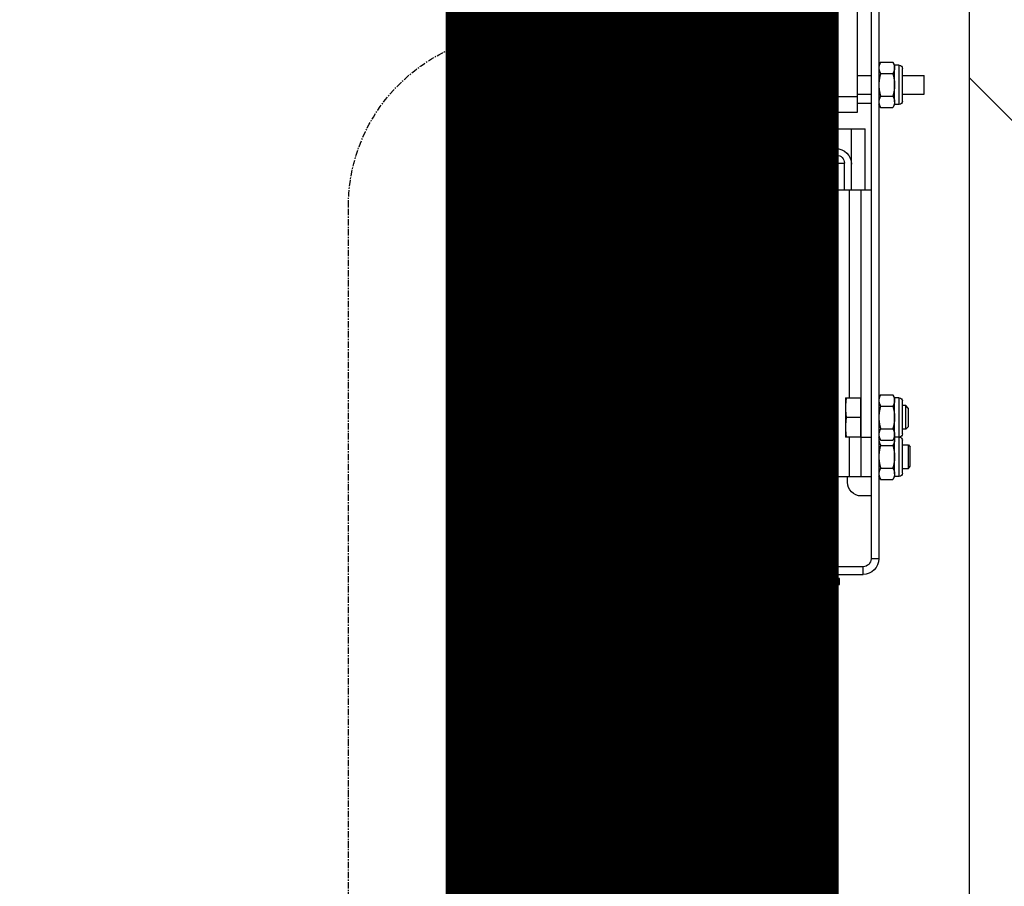
# Model space of a CAD drawing. Units: inches. Extents: x 9116 to 1401065, y -160161 to 48291.
# Drawn here: x 32693 to 32943, y -32374 to -32154 of the extents above; entities that cross this region are included whole.
import ezdxf

# ---------------------------------------------------------------- set-up
doc = ezdxf.new("R2010")
doc.units = ezdxf.units.IN
doc.header["$MEASUREMENT"] = 0
doc.linetypes.add('CENTER', pattern=[0.6, 0.375, -0.075, 0.075, -0.075])
doc.layers.add('01 Nussbaum', color=7, linetype='Continuous')
doc.layers.add('_KONSTRUKTIONSELEMENTE', color=7, linetype='Continuous')

# ---------------------------------------------------------------- blocks, each defined once
blk = doc.blocks.new('A$C0331425D')
at = {"color": 8, "linetype": 'Continuous', "ltscale": 4.329004}
for p, q in [((56.2, 4021.14), (56.2, 20)), ((68.2, 4016.14), (68.2, 20)), ((-4, 2871.32), (-4, 2629.32)), ((-2, 2871.32), (-2, 2629.32)), ((46, 2850.32), (46, 2650.32)), ((1.5, 2783), (1.5, 2743)), ((-10, 2745.81), (-10, 2754.19)), ((-9.19, 2745), (-9.19, 2755)), ((-9.19, 2755), (-8, 2755)), ((-8, 2755), (-7.55, 2755.77)), ((-8, 2754.33), (-8, 2755)), ((-8, 2754.33), (-8, 2754.33)), ((-8, 2745.67), (-8, 2754.33)), ((-4.45, 2755.77), (-7.55, 2755.77)), ((-4.45, 2755.77), (-4, 2755)), ((46, 2755.5), (18, 2755.5)), ((34.5, 2755.5), (34.5, 2743)), ((37.5, 2733.32), (37.5, 2755.5)), ((44.5, 2650.32), (44.5, 2755.5)), ((-15.5, 2747.61), (-15.5, 2752.39)), ((-10, 2752.39), (-15.5, 2752.39)), ((-4.45, 2752.89), (-7.55, 2752.89)), ((1.5, 2752.39), (-2, 2752.39)), ((-10, 2747.61), (-15.5, 2747.61)), ((-4.45, 2747.11), (-7.55, 2747.11)), ((1.5, 2747.61), (-2, 2747.61)), ((1.5, 2747), (34.5, 2747)), ((-9.19, 2745), (-8, 2745)), ((-8, 2745.67), (-8, 2745)), ((-8, 2745.67), (-8, 2745.67)), ((-8, 2745), (-7.55, 2744.23)), ((-4.45, 2744.23), (-7.55, 2744.23)), ((-4.45, 2744.23), (-4, 2745)), ((1.5, 2745.32), (-2, 2745.32)), ((37.5, 2745.32), (34.5, 2745.32)), ((1.5, 2743), (34.5, 2743)), ((7, 2743), (7, 2738.82)), ((18, 2743), (18, 2738.82)), ((29, 2743), (29, 2738.82)), ((-0.5, 2723.32), (-0.5, 2738.82)), ((36.5, 2738.82), (-0.5, 2738.82)), ((3, 2723.32), (3, 2738.82)), ((33, 2724.97), (33, 2738.82)), ((36.5, 2728.96), (36.5, 2738.82)), ((7, 2733.82), (29, 2733.82)), ((6.75, 2723.32), (6.75, 2732.07)), ((6.75, 2732.07), (29.25, 2732.07)), ((29.25, 2723.48), (29.25, 2732.07)), ((4.75, 2723.32), (4.75, 2730.07)), ((31.25, 2730.07), (4.75, 2730.07)), ((31.25, 2730.07), (31.25, 2724.05)), ((27.5, 2723.32), (-2, 2723.32)), ((0.5, 2650.32), (0.5, 2723.32)), ((3.5, 2670.32), (3.5, 2723.32)), ((-8, 2670.32), (-7.55, 2671.09)), ((-4.45, 2671.09), (-7.55, 2671.09)), ((-4.45, 2671.09), (-4, 2670.32)), ((-10, 2661.13), (-10, 2669.51)), ((-9.19, 2650.32), (-9.19, 2670.32)), ((-9.19, 2670.32), (-8, 2670.32)), ((-8, 2669.65), (-8, 2670.32)), ((-8, 2669.65), (-8, 2669.65)), ((-8, 2660.99), (-8, 2669.65)), ((0.65, 2669.77), (0.5, 2669.77)), ((0.65, 2670.32), (0.65, 2660.32)), ((4.5, 2670.32), (0.65, 2670.32)), ((4.5, 2670.32), (4.5, 2660.33)), ((4.5, 2670.32), (4.5, 2670.32)), ((-11.5, 2667.71), (-10.89, 2668.32)), ((-11.5, 2667.71), (-11.5, 2662.93)), ((-10.89, 2662.32), (-10.89, 2668.32)), ((-10.89, 2668.32), (-10, 2668.32)), ((-4.45, 2668.21), (-7.55, 2668.21)), ((0.65, 2665.32), (4.29, 2665.32)), ((-11.5, 2662.93), (-10.89, 2662.32)), ((-10.89, 2662.32), (-10, 2662.32)), ((-4.45, 2662.43), (-7.55, 2662.43)), ((-10, 2651.13), (-10, 2659.51)), ((-9.19, 2660.32), (-8, 2660.32)), ((-8, 2660.99), (-8, 2660.99)), ((-8, 2659.65), (-8, 2660.99)), ((-8, 2660.32), (-7.55, 2659.55)), ((-8, 2659.65), (-8, 2659.65)), ((-8, 2650.99), (-8, 2659.65)), ((-4.45, 2659.55), (-7.55, 2659.55)), ((-4.45, 2659.55), (-4, 2660.32)), ((0.5, 2660.32), (-2, 2660.32)), ((0.65, 2660.87), (0.5, 2660.87)), ((0.65, 2660.32), (4.5, 2660.32)), ((3.5, 2650.32), (3.5, 2660.32)), ((4.5, 2660.32), (4.5, 2660.33)), ((-11.57, 2658.32), (-12, 2657.71)), ((-12, 2652.93), (-12, 2657.71)), ((-11.57, 2652.32), (-11.57, 2658.32)), ((-10, 2658.32), (-11.57, 2658.32)), ((-4.45, 2658.21), (-7.55, 2658.21)), ((-11.57, 2652.32), (-12, 2652.93)), ((-10, 2652.32), (-11.57, 2652.32)), ((-8, 2650.99), (-8, 2650.32)), ((-8, 2650.99), (-8, 2650.99)), ((-4.45, 2652.43), (-7.55, 2652.43)), ((-9.19, 2650.32), (-8, 2650.32)), ((-8, 2650.32), (-7.55, 2649.55)), ((-4.45, 2649.55), (-7.55, 2649.55)), ((-4.45, 2649.55), (-4, 2650.32)), ((46, 2650.32), (-2, 2650.32)), ((4, 2648.82), (4, 2650.32)), ((8.18, 2649.72), (8.18, 2644.68)), ((27.82, 2649.72), (8.18, 2649.72)), ((9.56, 2649.72), (9.56, 2650.32)), ((13.09, 2649.72), (13.09, 2644.68)), ((22.91, 2649.72), (22.91, 2644.68)), ((26.44, 2649.72), (26.44, 2650.32)), ((27.82, 2649.72), (27.82, 2644.68)), ((44, 2629.32), (44, 2650.32)), ((46, 2629.32), (46, 2650.32)), ((-2, 2645.32), (0.5, 2645.32)), ((9.5, 2643.92), (8.18, 2644.68)), ((26.5, 2643.92), (9.5, 2643.92)), ((26.5, 2643.92), (27.82, 2644.68)), ((23.11, 2631.4), (23.11, 2638.22)), ((28.39, 2638.22), (23.11, 2638.22)), ((23.61, 2631.4), (23.61, 2638.22)), ((28.39, 2637.22), (23.61, 2637.22)), ((28.39, 2631.4), (28.39, 2638.22)), ((19.97, 2631.4), (19.97, 2627.32)), ((31.52, 2631.4), (19.98, 2631.4)), ((20.47, 2631.4), (20.47, 2627.32)), ((31.53, 2631.4), (31.53, 2627.32)), ((-4, 2629.32), (-2, 2629.32)), ((46, 2629.32), (44, 2629.32)), ((46, 2629.32), (46, 20)), ((0, 2625.32), (0, 2627.32)), ((0, 2627.32), (42, 2627.32)), ((42, 2625.32), (42, 2627.32)), ((46, 2625.32), (0, 2625.32)), ((6, 2622.82), (6, 2624.32)), ((6, 2624.32), (46, 2624.32)), ((7.5, 2624.32), (7.5, 2625.32)), ((17.5, 2624.32), (17.5, 2625.32)), ((23.61, 2624.32), (23.61, 2625.32)), ((28.39, 2624.32), (28.39, 2625.32)), ((46, 2622.82), (6, 2622.82)), ((16.5, 2621.22), (16.5, 2622.82)), ((16.5, 2622.22), (16.99, 2622.22)), ((16.5, 2621.22), (16.99, 2621.22)), ((17, 2621.22), (17, 2622.82)), ((17, 2621.22), (35, 2621.22)), ((20.5, 2615.82), (20.5, 2621.22)), ((21, 2615.82), (21, 2621.22)), ((21, 2620.91), (21.31, 2621.22)), ((31, 2620.91), (30.69, 2621.22)), ((31, 2615.82), (31, 2621.22)), ((35, 2621.22), (35, 2622.82)), ((31, 2620.91), (21, 2620.91)), ((21, 2616.32), (20.5, 2616.82)), ((20.5, 2616.82), (21, 2616.82)), ((21.1, 2615.22), (20.5, 2615.82)), ((31, 2615.82), (20.5, 2615.82)), ((21.6, 2615.22), (21, 2615.82)), ((30.4, 2615.22), (21.1, 2615.22)), ((30.4, 2615.22), (31, 2615.82))]:
    blk.add_line(p, q, dxfattribs=at)
for centre, radius, start, end in [((18, 2763), 7.5, 90, 270), ((-9.19, 2754.19), 0.812, 90, 180), ((-9.19, 2745.81), 0.812, 180, 270), ((7, 2729.82), 4, 90, 180), ((29, 2729.82), 4, 0, 90), ((6.75, 2730.07), 2, 90, 180), ((27.5, 2733.32), 10, 270, 0), ((29.25, 2730.07), 2, 0, 90), ((-9.19, 2669.51), 0.812, 90, 180), ((-9.19, 2661.13), 0.812, 180, 270), ((-9.19, 2659.51), 0.812, 90, 180), ((-9.19, 2651.13), 0.812, 180, 270), ((0.5, 2648.82), 3.5, 270, 0), ((0, 2629.32), 4, 180, 270), ((0, 2629.32), 2, 180, 270), ((42, 2629.32), 2, 270, 0), ((42, 2629.32), 4, 270, 0)]:
    blk.add_arc(centre, radius, start, end, dxfattribs=at)
at = {"color": 8, "linetype": 'Continuous'}
for points, start_tangent, end_tangent in [([(-7.55, 2755.77), (-7.59, 2755.7), (-7.63, 2755.63), (-7.67, 2755.56), (-7.71, 2755.49), (-7.74, 2755.42), (-7.77, 2755.35), (-7.8, 2755.28), (-7.83, 2755.21), (-7.85, 2755.14), (-7.87, 2755.08), (-7.9, 2755.01), (-7.92, 2754.94), (-7.93, 2754.87), (-7.95, 2754.8), (-7.96, 2754.74), (-7.97, 2754.67), (-7.98, 2754.6), (-7.99, 2754.53), (-8, 2754.47), (-8, 2754.4), (-8, 2754.33)], (-0.5, -0.866025), (-0.000093, -1)), ([(-8, 2754.33), (-8, 2754.26), (-8, 2754.19), (-7.99, 2754.13), (-7.98, 2754.06), (-7.97, 2753.99), (-7.96, 2753.92), (-7.95, 2753.85), (-7.93, 2753.79), (-7.92, 2753.72), (-7.9, 2753.65), (-7.87, 2753.58), (-7.85, 2753.52), (-7.83, 2753.45), (-7.8, 2753.38), (-7.77, 2753.31), (-7.74, 2753.24), (-7.7, 2753.17), (-7.67, 2753.1), (-7.63, 2753.03), (-7.59, 2752.96), (-7.55, 2752.89)], (0.000093, -1), (0.5, -0.866025)), ([(-4.45, 2755.77), (-4.41, 2755.7), (-4.37, 2755.63), (-4.33, 2755.56), (-4.29, 2755.49), (-4.26, 2755.42), (-4.23, 2755.35), (-4.2, 2755.28), (-4.17, 2755.21), (-4.15, 2755.14), (-4.13, 2755.08), (-4.1, 2755.01), (-4.08, 2754.94), (-4.08, 2754.92)], (0.5, -0.866025), (0.255497, -0.96681)), ([(-4, 2754.33), (-4, 2754.26), (-4, 2754.19), (-4.01, 2754.13), (-4.02, 2754.06), (-4.03, 2753.99), (-4.04, 2753.92), (-4.05, 2753.85), (-4.07, 2753.79), (-4.08, 2753.72), (-4.1, 2753.65), (-4.13, 2753.58), (-4.15, 2753.52), (-4.17, 2753.45), (-4.2, 2753.38), (-4.23, 2753.31), (-4.26, 2753.24), (-4.3, 2753.17), (-4.33, 2753.1), (-4.37, 2753.03), (-4.41, 2752.96), (-4.45, 2752.89)], (-0.000093, -1), (-0.5, -0.866025)), ([(-4.08, 2754.92), (-4.07, 2754.87), (-4.05, 2754.8), (-4.04, 2754.74)], (0.255497, -0.96681), (0.182465, -0.983212)), ([(-4.04, 2754.74), (-4.03, 2754.67), (-4.02, 2754.6), (-4.01, 2754.53), (-4, 2754.47), (-4, 2754.4), (-4, 2754.33)], (0.182465, -0.983212), (0.000093, -1)), ([(-7.55, 2752.89), (-7.59, 2752.74), (-7.63, 2752.6), (-7.67, 2752.46), (-7.71, 2752.32), (-7.74, 2752.18), (-7.77, 2752.04), (-7.8, 2751.9), (-7.83, 2751.76), (-7.85, 2751.63), (-7.87, 2751.49), (-7.9, 2751.36), (-7.92, 2751.22), (-7.93, 2751.08), (-7.95, 2750.95), (-7.96, 2750.81), (-7.97, 2750.68), (-7.98, 2750.54), (-7.99, 2750.41), (-8, 2750.27), (-8, 2750.14), (-8, 2750)], (-0.27735, -0.960769), (0, -1)), ([(-4.45, 2752.89), (-4.41, 2752.74), (-4.37, 2752.6), (-4.33, 2752.46), (-4.29, 2752.32), (-4.26, 2752.18), (-4.23, 2752.04), (-4.2, 2751.9), (-4.17, 2751.76), (-4.15, 2751.63), (-4.13, 2751.49), (-4.1, 2751.36), (-4.08, 2751.22), (-4.07, 2751.08), (-4.05, 2750.95), (-4.04, 2750.81), (-4.03, 2750.68), (-4.02, 2750.54), (-4.01, 2750.41), (-4, 2750.27), (-4, 2750.14), (-4, 2750)], (0.27735, -0.960769), (0, -1)), ([(-8, 2750), (-8, 2749.86), (-8, 2749.73), (-7.99, 2749.59), (-7.98, 2749.46), (-7.97, 2749.32), (-7.96, 2749.19), (-7.95, 2749.05), (-7.93, 2748.91), (-7.92, 2748.78), (-7.9, 2748.64), (-7.87, 2748.51), (-7.85, 2748.37), (-7.83, 2748.23), (-7.8, 2748.1), (-7.77, 2747.96), (-7.74, 2747.82), (-7.7, 2747.68), (-7.67, 2747.54), (-7.63, 2747.4), (-7.59, 2747.26), (-7.55, 2747.11)], (0, -1), (0.27735, -0.960769)), ([(-4, 2750), (-4, 2749.86), (-4, 2749.73), (-4.01, 2749.59), (-4.02, 2749.46), (-4.03, 2749.32), (-4.04, 2749.19), (-4.05, 2749.05), (-4.07, 2748.91), (-4.08, 2748.78), (-4.1, 2748.64), (-4.13, 2748.51), (-4.15, 2748.37), (-4.17, 2748.23), (-4.2, 2748.1), (-4.23, 2747.96), (-4.26, 2747.82), (-4.3, 2747.68), (-4.33, 2747.54), (-4.37, 2747.4), (-4.41, 2747.26), (-4.45, 2747.11)], (0, -1), (-0.27735, -0.960769)), ([(-7.55, 2747.11), (-7.59, 2747.04), (-7.63, 2746.97), (-7.67, 2746.9), (-7.71, 2746.83), (-7.74, 2746.76), (-7.77, 2746.69), (-7.8, 2746.62), (-7.83, 2746.55), (-7.85, 2746.48), (-7.87, 2746.42), (-7.9, 2746.35), (-7.92, 2746.28), (-7.93, 2746.21), (-7.95, 2746.14), (-7.96, 2746.08), (-7.97, 2746.01), (-7.98, 2745.94), (-7.99, 2745.87), (-8, 2745.81), (-8, 2745.74), (-8, 2745.67)], (-0.5, -0.866025), (-0.000093, -1)), ([(-4.45, 2747.11), (-4.41, 2747.04), (-4.37, 2746.97), (-4.33, 2746.9), (-4.29, 2746.83), (-4.26, 2746.76), (-4.23, 2746.69), (-4.2, 2746.62), (-4.17, 2746.55), (-4.15, 2746.48), (-4.13, 2746.42), (-4.1, 2746.35), (-4.08, 2746.28), (-4.07, 2746.21), (-4.05, 2746.14), (-4.04, 2746.08), (-4.03, 2746.01), (-4.02, 2745.94), (-4.01, 2745.87), (-4, 2745.81), (-4, 2745.74), (-4, 2745.67)], (0.5, -0.866025), (0.000093, -1)), ([(-8, 2745.67), (-8, 2745.6), (-8, 2745.53), (-7.99, 2745.47), (-7.98, 2745.4), (-7.97, 2745.33), (-7.96, 2745.26), (-7.95, 2745.19), (-7.93, 2745.13), (-7.92, 2745.06), (-7.9, 2744.99), (-7.87, 2744.92), (-7.85, 2744.86), (-7.83, 2744.79), (-7.8, 2744.72), (-7.77, 2744.65), (-7.74, 2744.58), (-7.7, 2744.51), (-7.67, 2744.44), (-7.63, 2744.37), (-7.59, 2744.3), (-7.55, 2744.23)], (0.000093, -1), (0.5, -0.866025)), ([(-4, 2745.67), (-4, 2745.6), (-4, 2745.53), (-4.01, 2745.47), (-4.02, 2745.4), (-4.03, 2745.33), (-4.04, 2745.26), (-4.05, 2745.19), (-4.07, 2745.13), (-4.08, 2745.06), (-4.1, 2744.99), (-4.13, 2744.92), (-4.15, 2744.86), (-4.17, 2744.79), (-4.2, 2744.72), (-4.23, 2744.65), (-4.26, 2744.58), (-4.3, 2744.51), (-4.33, 2744.44), (-4.37, 2744.37), (-4.41, 2744.3), (-4.45, 2744.23)], (-0.000093, -1), (-0.5, -0.866025)), ([(-7.55, 2671.09), (-7.59, 2671.02), (-7.63, 2670.95), (-7.67, 2670.88), (-7.71, 2670.81), (-7.74, 2670.74), (-7.77, 2670.67), (-7.8, 2670.6), (-7.83, 2670.53), (-7.85, 2670.46), (-7.87, 2670.4), (-7.9, 2670.33), (-7.92, 2670.26), (-7.93, 2670.19), (-7.95, 2670.12), (-7.96, 2670.06), (-7.97, 2669.99), (-7.98, 2669.92), (-7.99, 2669.85), (-8, 2669.79), (-8, 2669.72), (-8, 2669.65)], (-0.5, -0.866025), (-0.000093, -1)), ([(-4.45, 2671.09), (-4.41, 2671.02), (-4.37, 2670.95), (-4.33, 2670.88), (-4.29, 2670.81), (-4.26, 2670.74), (-4.23, 2670.67), (-4.2, 2670.6), (-4.17, 2670.53), (-4.15, 2670.46), (-4.13, 2670.4), (-4.1, 2670.33), (-4.1, 2670.31)], (0.5, -0.866025), (0.28108, -0.959684)), ([(-8, 2669.65), (-8, 2669.58), (-8, 2669.51), (-7.99, 2669.45), (-7.98, 2669.38), (-7.97, 2669.31), (-7.96, 2669.24), (-7.95, 2669.17), (-7.93, 2669.11), (-7.92, 2669.04), (-7.9, 2668.97), (-7.87, 2668.9), (-7.85, 2668.84), (-7.83, 2668.77), (-7.8, 2668.7), (-7.77, 2668.63), (-7.74, 2668.56), (-7.7, 2668.49), (-7.67, 2668.42), (-7.63, 2668.35), (-7.59, 2668.28), (-7.55, 2668.21)], (0.000093, -1), (0.5, -0.866025)), ([(-4, 2669.65), (-4, 2669.58), (-4, 2669.51), (-4.01, 2669.45), (-4.02, 2669.38), (-4.03, 2669.31), (-4.04, 2669.24), (-4.05, 2669.17), (-4.07, 2669.11), (-4.08, 2669.04), (-4.1, 2668.97), (-4.13, 2668.9), (-4.15, 2668.84), (-4.17, 2668.77), (-4.2, 2668.7), (-4.23, 2668.63), (-4.26, 2668.56), (-4.3, 2668.49), (-4.33, 2668.42), (-4.37, 2668.35), (-4.41, 2668.28), (-4.45, 2668.21)], (-0.000093, -1), (-0.5, -0.866025)), ([(-4.1, 2670.31), (-4.08, 2670.26), (-4.08, 2670.24)], (0.28108, -0.959684), (0.255497, -0.96681)), ([(-4.08, 2670.24), (-4.07, 2670.19), (-4.05, 2670.12), (-4.04, 2670.06), (-4.03, 2669.99), (-4.02, 2669.92), (-4.01, 2669.85), (-4, 2669.79), (-4, 2669.72), (-4, 2669.65)], (0.255497, -0.96681), (0.000093, -1)), ([(4.29, 2670.32), (4.38, 2669.68), (4.44, 2669.06), (4.48, 2668.44), (4.5, 2667.82), (4.48, 2667.2), (4.44, 2666.58), (4.38, 2665.96), (4.29, 2665.32)], (0.152882, -0.988244), (-0.152882, -0.988244)), ([(-7.55, 2668.21), (-7.59, 2668.06), (-7.63, 2667.92), (-7.67, 2667.78), (-7.71, 2667.64), (-7.74, 2667.5), (-7.77, 2667.36), (-7.8, 2667.22), (-7.83, 2667.08), (-7.85, 2666.95), (-7.87, 2666.81), (-7.9, 2666.68), (-7.92, 2666.54), (-7.93, 2666.4), (-7.95, 2666.27), (-7.96, 2666.13), (-7.97, 2666), (-7.98, 2665.86), (-7.99, 2665.73), (-8, 2665.59), (-8, 2665.46), (-8, 2665.32)], (-0.27735, -0.960769), (0, -1)), ([(-4.45, 2668.21), (-4.41, 2668.06), (-4.37, 2667.92), (-4.33, 2667.78), (-4.29, 2667.64), (-4.26, 2667.5), (-4.23, 2667.36), (-4.2, 2667.22), (-4.17, 2667.08), (-4.15, 2666.95), (-4.13, 2666.81), (-4.1, 2666.68), (-4.08, 2666.54), (-4.07, 2666.4), (-4.05, 2666.27), (-4.04, 2666.13), (-4.03, 2666), (-4.02, 2665.86), (-4.01, 2665.73), (-4, 2665.59), (-4, 2665.46), (-4, 2665.32)], (0.27735, -0.960769), (0, -1)), ([(-8, 2665.32), (-8, 2665.18), (-8, 2665.05), (-7.99, 2664.91), (-7.98, 2664.78), (-7.97, 2664.64), (-7.96, 2664.51), (-7.95, 2664.37), (-7.93, 2664.23), (-7.92, 2664.1), (-7.9, 2663.96), (-7.87, 2663.83), (-7.85, 2663.69), (-7.83, 2663.55), (-7.8, 2663.42), (-7.77, 2663.28), (-7.74, 2663.14), (-7.7, 2663), (-7.67, 2662.86), (-7.63, 2662.72), (-7.59, 2662.58), (-7.55, 2662.43)], (0, -1), (0.27735, -0.960769)), ([(-4, 2665.32), (-4, 2665.18), (-4, 2665.05), (-4.01, 2664.91), (-4.02, 2664.78), (-4.03, 2664.64), (-4.04, 2664.51), (-4.05, 2664.37), (-4.07, 2664.23), (-4.08, 2664.1), (-4.1, 2663.96), (-4.13, 2663.83), (-4.15, 2663.69), (-4.17, 2663.55), (-4.2, 2663.42), (-4.23, 2663.28), (-4.26, 2663.14), (-4.3, 2663), (-4.33, 2662.86), (-4.37, 2662.72), (-4.41, 2662.58), (-4.45, 2662.43)], (0, -1), (-0.27735, -0.960769)), ([(4.29, 2665.32), (4.38, 2664.68), (4.44, 2664.06), (4.48, 2663.44), (4.5, 2662.82), (4.48, 2662.2), (4.44, 2661.58), (4.38, 2660.96), (4.29, 2660.32)], (0.152882, -0.988244), (-0.152882, -0.988244)), ([(-7.55, 2662.43), (-7.59, 2662.36), (-7.63, 2662.29), (-7.67, 2662.22), (-7.71, 2662.15), (-7.74, 2662.08), (-7.77, 2662.01), (-7.8, 2661.94), (-7.83, 2661.87), (-7.85, 2661.8), (-7.87, 2661.74), (-7.9, 2661.67), (-7.92, 2661.6), (-7.93, 2661.53), (-7.95, 2661.46), (-7.96, 2661.4), (-7.97, 2661.33), (-7.98, 2661.26), (-7.99, 2661.19), (-8, 2661.13), (-8, 2661.06), (-8, 2660.99)], (-0.5, -0.866025), (-0.000093, -1)), ([(-4.45, 2662.43), (-4.41, 2662.36), (-4.37, 2662.29), (-4.33, 2662.22), (-4.29, 2662.15), (-4.26, 2662.08), (-4.23, 2662.01), (-4.2, 2661.94), (-4.17, 2661.87), (-4.15, 2661.8), (-4.13, 2661.74), (-4.1, 2661.67), (-4.08, 2661.6), (-4.07, 2661.53), (-4.05, 2661.46), (-4.04, 2661.4), (-4.03, 2661.33), (-4.02, 2661.26), (-4.01, 2661.19), (-4, 2661.13), (-4, 2661.06), (-4, 2660.99)], (0.5, -0.866025), (0.000093, -1)), ([(-8, 2660.99), (-8, 2660.92), (-8, 2660.85), (-7.99, 2660.79), (-7.98, 2660.72), (-7.97, 2660.65), (-7.96, 2660.58), (-7.95, 2660.51), (-7.93, 2660.45), (-7.92, 2660.38), (-7.9, 2660.31), (-7.87, 2660.24), (-7.85, 2660.18), (-7.83, 2660.11), (-7.8, 2660.04), (-7.77, 2659.97), (-7.74, 2659.9), (-7.7, 2659.83), (-7.67, 2659.76), (-7.63, 2659.69), (-7.59, 2659.62), (-7.55, 2659.55)], (0.000093, -1), (0.5, -0.866025)), ([(-7.93, 2660.2), (-7.93, 2660.19), (-7.95, 2660.12), (-7.96, 2660.06), (-7.97, 2659.99), (-7.98, 2659.92), (-7.99, 2659.85), (-8, 2659.79), (-8, 2659.72), (-8, 2659.65)], (-0.240875, -0.970556), (-0.000093, -1)), ([(-8, 2659.65), (-8, 2659.58), (-8, 2659.51), (-7.99, 2659.45), (-7.98, 2659.38), (-7.97, 2659.31), (-7.96, 2659.24), (-7.95, 2659.17), (-7.93, 2659.11), (-7.92, 2659.04), (-7.9, 2658.97), (-7.87, 2658.9), (-7.85, 2658.84), (-7.83, 2658.77), (-7.8, 2658.7), (-7.77, 2658.63), (-7.74, 2658.56), (-7.7, 2658.49), (-7.67, 2658.42), (-7.63, 2658.35), (-7.59, 2658.28), (-7.55, 2658.21)], (0.000093, -1), (0.5, -0.866025)), ([(-4, 2660.99), (-4, 2660.92), (-4, 2660.85), (-4.01, 2660.79), (-4.02, 2660.72), (-4.03, 2660.65), (-4.04, 2660.58), (-4.05, 2660.51), (-4.07, 2660.45), (-4.08, 2660.38), (-4.1, 2660.31), (-4.13, 2660.24), (-4.15, 2660.18), (-4.17, 2660.11), (-4.2, 2660.04), (-4.23, 2659.97), (-4.26, 2659.9), (-4.3, 2659.83), (-4.33, 2659.76), (-4.37, 2659.69), (-4.41, 2659.62), (-4.45, 2659.55)], (-0.000093, -1), (-0.5, -0.866025)), ([(-4, 2659.65), (-4, 2659.58), (-4, 2659.51), (-4.01, 2659.45), (-4.02, 2659.38), (-4.03, 2659.31), (-4.04, 2659.24), (-4.05, 2659.17), (-4.07, 2659.11), (-4.08, 2659.04), (-4.1, 2658.97), (-4.13, 2658.9), (-4.15, 2658.84), (-4.17, 2658.77), (-4.2, 2658.7), (-4.23, 2658.63), (-4.26, 2658.56), (-4.3, 2658.49), (-4.33, 2658.42), (-4.37, 2658.35), (-4.41, 2658.28), (-4.45, 2658.21)], (-0.000093, -1), (-0.5, -0.866025)), ([(-4.07, 2660.2), (-4.07, 2660.19), (-4.05, 2660.12), (-4.04, 2660.06), (-4.03, 2659.99), (-4.02, 2659.92), (-4.01, 2659.9)], (0.240875, -0.970556), (0.113673, -0.993518)), ([(-7.55, 2658.21), (-7.59, 2658.06), (-7.63, 2657.92), (-7.67, 2657.78), (-7.71, 2657.64), (-7.74, 2657.5), (-7.77, 2657.36), (-7.8, 2657.22), (-7.83, 2657.08), (-7.85, 2656.95), (-7.87, 2656.81), (-7.9, 2656.68), (-7.92, 2656.54), (-7.93, 2656.4), (-7.95, 2656.27), (-7.96, 2656.13), (-7.97, 2656), (-7.98, 2655.86), (-7.99, 2655.73), (-8, 2655.59), (-8, 2655.46), (-8, 2655.32)], (-0.27735, -0.960769), (0, -1)), ([(-4.45, 2658.21), (-4.41, 2658.06), (-4.37, 2657.92), (-4.33, 2657.78), (-4.29, 2657.64), (-4.26, 2657.5), (-4.23, 2657.36), (-4.2, 2657.22), (-4.17, 2657.08), (-4.15, 2656.95), (-4.13, 2656.81), (-4.1, 2656.68), (-4.08, 2656.54), (-4.07, 2656.4), (-4.05, 2656.27), (-4.04, 2656.13), (-4.03, 2656), (-4.02, 2655.86), (-4.01, 2655.73), (-4, 2655.59), (-4, 2655.46), (-4, 2655.32)], (0.27735, -0.960769), (0, -1)), ([(-8, 2655.32), (-8, 2655.18), (-8, 2655.05), (-7.99, 2654.91), (-7.98, 2654.78), (-7.97, 2654.64), (-7.96, 2654.51), (-7.95, 2654.37), (-7.93, 2654.23), (-7.92, 2654.1), (-7.9, 2653.96), (-7.87, 2653.83), (-7.85, 2653.69), (-7.83, 2653.55), (-7.8, 2653.42), (-7.77, 2653.28), (-7.74, 2653.14), (-7.7, 2653), (-7.67, 2652.86), (-7.63, 2652.72), (-7.59, 2652.58), (-7.55, 2652.43)], (0, -1), (0.27735, -0.960769)), ([(-4, 2655.32), (-4, 2655.18), (-4, 2655.05), (-4.01, 2654.91), (-4.02, 2654.78), (-4.03, 2654.64), (-4.04, 2654.51), (-4.05, 2654.37), (-4.07, 2654.23), (-4.08, 2654.1), (-4.1, 2653.96), (-4.13, 2653.83), (-4.15, 2653.69), (-4.17, 2653.55), (-4.2, 2653.42), (-4.23, 2653.28), (-4.26, 2653.14), (-4.3, 2653), (-4.33, 2652.86), (-4.37, 2652.72), (-4.41, 2652.58), (-4.45, 2652.43)], (0, -1), (-0.27735, -0.960769)), ([(-7.55, 2652.43), (-7.59, 2652.36), (-7.63, 2652.29), (-7.67, 2652.22), (-7.71, 2652.15), (-7.74, 2652.08), (-7.77, 2652.01), (-7.8, 2651.94), (-7.83, 2651.87), (-7.85, 2651.8), (-7.87, 2651.74), (-7.9, 2651.67), (-7.92, 2651.6), (-7.93, 2651.53), (-7.95, 2651.46), (-7.96, 2651.4), (-7.97, 2651.33), (-7.98, 2651.26), (-7.99, 2651.19), (-8, 2651.13), (-8, 2651.06), (-8, 2650.99)], (-0.5, -0.866025), (-0.000093, -1)), ([(-8, 2650.99), (-8, 2650.92), (-8, 2650.85), (-7.99, 2650.79), (-7.98, 2650.72), (-7.97, 2650.65), (-7.96, 2650.58), (-7.95, 2650.51), (-7.93, 2650.45), (-7.92, 2650.38), (-7.9, 2650.31), (-7.87, 2650.24), (-7.85, 2650.18), (-7.83, 2650.11), (-7.8, 2650.04), (-7.77, 2649.97), (-7.74, 2649.9), (-7.7, 2649.83), (-7.67, 2649.76), (-7.63, 2649.69), (-7.59, 2649.62), (-7.55, 2649.55)], (0.000093, -1), (0.5, -0.866025)), ([(-4.45, 2652.43), (-4.41, 2652.36), (-4.37, 2652.29), (-4.33, 2652.22), (-4.29, 2652.15), (-4.26, 2652.08), (-4.23, 2652.01), (-4.2, 2651.94), (-4.17, 2651.87), (-4.15, 2651.8), (-4.13, 2651.74), (-4.1, 2651.67), (-4.08, 2651.6), (-4.07, 2651.53), (-4.05, 2651.46), (-4.04, 2651.4), (-4.03, 2651.33), (-4.02, 2651.26), (-4.01, 2651.19), (-4, 2651.13), (-4, 2651.06), (-4, 2650.99)], (0.5, -0.866025), (0.000093, -1)), ([(-4, 2650.99), (-4, 2650.92), (-4, 2650.85), (-4.01, 2650.79), (-4.02, 2650.72), (-4.03, 2650.65), (-4.04, 2650.58), (-4.05, 2650.51), (-4.07, 2650.45), (-4.08, 2650.38), (-4.1, 2650.31), (-4.13, 2650.24), (-4.15, 2650.18), (-4.17, 2650.11), (-4.2, 2650.04), (-4.23, 2649.97), (-4.26, 2649.9), (-4.3, 2649.83), (-4.33, 2649.76), (-4.37, 2649.69), (-4.41, 2649.62), (-4.45, 2649.55)], (-0.000093, -1), (-0.5, -0.866025)), ([(8.18, 2644.68), (9.03, 2644.26), (9.83, 2644.01), (10.63, 2643.92)], (0.866025, -0.5), (1, 0)), ([(10.63, 2643.92), (11.24, 2643.97), (11.84, 2644.12), (12.45, 2644.35), (13.09, 2644.68)], (1, 0), (0.866025, 0.5)), ([(13.09, 2644.68), (14.36, 2644.35), (15.58, 2644.12), (16.79, 2643.97), (17.99, 2643.92)], (0.960769, -0.27735), (1, 0)), ([(17.99, 2643.92), (19.21, 2643.97), (20.42, 2644.12), (21.65, 2644.35), (22.91, 2644.68)], (1, -0.00065), (0.960769, 0.27735)), ([(22.91, 2644.68), (23.76, 2644.26), (24.56, 2644.01), (25.37, 2643.92)], (0.866025, -0.5), (1, 0)), ([(25.37, 2643.92), (25.97, 2643.97), (26.57, 2644.12)], (1, 0), (0.95408, 0.299553)), ([(26.57, 2644.12), (27.18, 2644.35), (27.82, 2644.68)], (0.95408, 0.299553), (0.866025, 0.5))]:
    blk.add_spline(points, degree=3, dxfattribs=dict(at, start_tangent=start_tangent, end_tangent=end_tangent))
at = {"layer": '_KONSTRUKTIONSELEMENTE', "color": 8, "linetype": 'CENTER', "ltscale": 4.329004}
for p, q in [((87, 2763), (18, 2763)), ((131, 2322), (131, 2719))]:
    blk.add_line(p, q, dxfattribs=at)
blk.add_arc((87, 2719), 44, 0, 90, dxfattribs=at)

msp = doc.modelspace()

# ---------------------------------------------------------------- hatches: boundary and pattern name
at = {"layer": '01 Nussbaum', "linetype": 'Continuous', "ltscale": 100}
h = msp.add_hatch(dxfattribs=at)
h.set_pattern_fill('BOUNDHATCH', color=256, scale=100, style=0, pattern_type=2)
h.set_pattern_definition([(135, (-468359.33, -257377.72), (224.5064, 224.5064), [])])
h.paths.add_polyline_path([(32934.47, -30125.21), (32934.47, -34920.24), (25325.11, -34920.24), (25325.11, -34920.24), (25325.11, -35320.24), (33334.47, -35320.24), (33334.47, -30125.21)], flags=0)

# ---------------------------------------------------------------- linework, layer by layer
at = {"layer": '01 Nussbaum', "lineweight": 0, "ltscale": 4.329004}
msp.add_line((32934.47, -34920.24), (32934.47, -30125.21), dxfattribs=at)
at = {"layer": '01 Nussbaum', "linetype": 'Continuous', "lineweight": 30}
for points in [[(32934.47, -30125.21), (32934.47, -34920.24), (25325.11, -34920.24)], [(32934.47, -30125.21), (32934.47, -34920.24)]]:
    msp.add_lwpolyline(points, dxfattribs=at)
at = {"layer": '01 Nussbaum', "color": 254, "ltscale": 100, "true_color": 0xcbd0cc, "const_width": 100}
msp.add_lwpolyline([(32851.27, -34422.9), (32851.27, -30301.45), (25125.06, -30301.45)], dxfattribs=at)

# ---------------------------------------------------------------- block references
at = {"layer": '01 Nussbaum', "ltscale": 100, "xscale": -1}
msp.add_blockref('A$C0331425D', (32907.47, -34920.24), dxfattribs=at)

doc.saveas('drawing.dxf')
